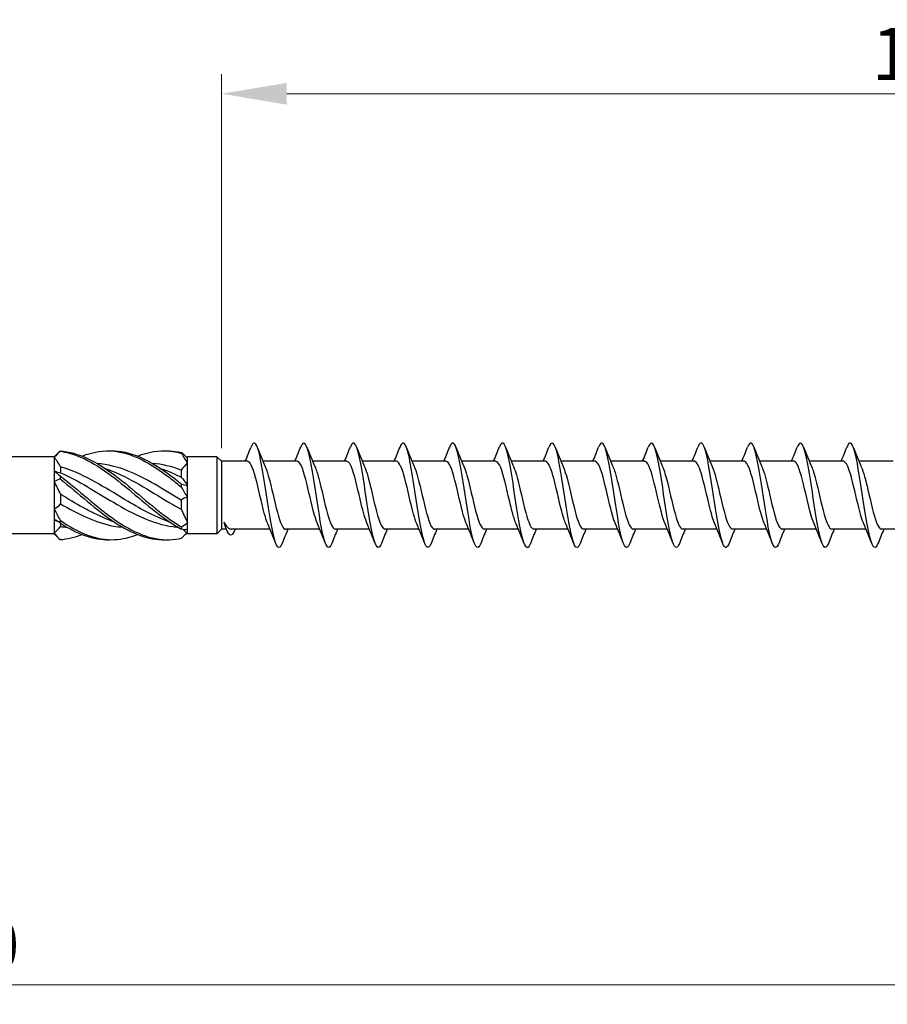
# Model space of a CAD drawing. Units: millimetres. Extents: x 1746 to 2417, y 1263 to 1639.
# Drawn here: x 2007 to 2073, y 1461 to 1536 of the extents above; entities that cross this region are included whole.
import ezdxf

# ---------------------------------------------------------------- set-up
doc = ezdxf.new("R2010")
doc.units = ezdxf.units.MM
doc.layers.add('Dimensions', color=1, linetype='Continuous', lineweight=20)
doc.layers.add('Part', color=7, linetype='Continuous', lineweight=25)
doc.styles.add('EU_style', font='arial.ttf')
doc.dimstyles.new('Dim_2D', dxfattribs={"dimtxt": 4, "dimasz": 5, "dimexe": 1.5, "dimexo": 1, "dimgap": 1, "dimtad": 1, "dimdec": 1, "dimdsep": 46, "dimtxsty": 'EU_style', "dimcen": 2.5, "dimclrd": 256, "dimclre": 256, "dimclrt": 256, "dimadec": 0, "dimazin": 0, "dimtfac": 1, "dimtdec": 1, "dimtmove": 0, "dimatfit": 3, "dimfxl": 0, "dimtolj": 1, "dimtzin": 0, "dimlwd": -1, "dimlwe": -1, "dimarcsym": 0})

# ---------------------------------------------------------------- blocks, each defined once
blk = doc.blocks.new('*D5')
at = {"layer": 'Defpoints', "color": 0}
for p in [(2122.25, 1500), (1882.25, 1494.272), (2122.25, 1462.535)]:
    blk.add_point(p, dxfattribs=at)
at = {"layer": 'Dimensions'}
for p, q in [((2122.25, 1499), (2122.25, 1461.035)), ((1882.25, 1493.272), (1882.25, 1461.035)), ((1887.25, 1462.535), (2117.25, 1462.535))]:
    blk.add_line(p, q, dxfattribs=at)
for points in [[(1887.25, 1463.369), (1887.25, 1461.702), (1882.25, 1462.535)], [(2117.25, 1463.369), (2117.25, 1461.702), (2122.25, 1462.535)]]:
    blk.add_solid(points, dxfattribs=at)
at = {"layer": 'Dimensions', "insert": (2002.25, 1465.578), "char_height": 4, "attachment_point": 5, "style": 'EU_style'}
blk.add_mtext('\\A1;240', dxfattribs=at)
blk = doc.blocks.new('*D6')
at = {"layer": 'Defpoints', "color": 0}
for p in [(2122.25, 1530.735), (2022.25, 1502.6), (2122.25, 1500)]:
    blk.add_point(p, dxfattribs=at)
at = {"layer": 'Dimensions'}
for p, q in [((2022.25, 1503.6), (2022.25, 1532.235)), ((2122.25, 1501), (2122.25, 1532.235)), ((2027.25, 1530.735), (2117.25, 1530.735))]:
    blk.add_line(p, q, dxfattribs=at)
for points in [[(2027.25, 1531.569), (2027.25, 1529.902), (2022.25, 1530.735)], [(2117.25, 1531.569), (2117.25, 1529.902), (2122.25, 1530.735)]]:
    blk.add_solid(points, dxfattribs=at)
at = {"layer": 'Dimensions', "insert": (2076.54, 1533.778), "char_height": 4, "attachment_point": 5, "style": 'EU_style'}
blk.add_mtext('\\A1;100', dxfattribs=at)

msp = doc.modelspace()

# ---------------------------------------------------------------- linework, layer by layer
at = {"layer": 'Part'}
for p, q in [((2009.45, 1502.95), (1888.55, 1502.95)), ((2009.45, 1502.95), (2009.748, 1503.248)), ((2009.45, 1502.95), (2009.45, 1502.913)), ((2009.45, 1502.913), (2009.45, 1501.86)), ((2019.598, 1502.898), (2019.65, 1502.95)), ((2021.9, 1502.95), (2019.65, 1502.95)), ((2019.65, 1502.851), (2019.65, 1502.95)), ((2019.65, 1502.472), (2019.65, 1502.851)), ((2021.9, 1502.95), (2021.9, 1497.05)), ((2022.25, 1502.6), (2021.9, 1502.95)), ((2009.934, 1502.173), (2009.934, 1501.729)), ((2019.65, 1500.768), (2019.65, 1502.472)), ((2022.25, 1502.6), (2022.25, 1497.4)), ((2024.24, 1502.6), (2022.25, 1502.6)), ((2028.04, 1502.6), (2025.43, 1502.6)), ((2031.84, 1502.6), (2029.23, 1502.6)), ((2035.64, 1502.6), (2033.03, 1502.6)), ((2039.44, 1502.6), (2036.83, 1502.6)), ((2043.24, 1502.6), (2040.63, 1502.6)), ((2047.04, 1502.6), (2044.43, 1502.6)), ((2050.84, 1502.6), (2048.23, 1502.6)), ((2054.64, 1502.6), (2052.03, 1502.6)), ((2058.44, 1502.6), (2055.83, 1502.6)), ((2062.24, 1502.6), (2059.63, 1502.6)), ((2066.04, 1502.6), (2063.43, 1502.6)), ((2069.84, 1502.6), (2067.23, 1502.6)), ((2073.64, 1502.6), (2071.03, 1502.6)), ((2009.45, 1501.86), (2009.45, 1501.053)), ((2019.166, 1501.929), (2019.166, 1501.386)), ((2009.45, 1501.053), (2009.45, 1498.947)), ((2019.65, 1499.841), (2019.65, 1500.768)), ((2009.934, 1500.078), (2009.934, 1499.342)), ((2019.65, 1497.917), (2019.65, 1499.841)), ((2019.166, 1499.635), (2019.166, 1498.926)), ((2009.45, 1498.947), (2009.45, 1498.14)), ((2009.45, 1498.14), (2009.45, 1497.087)), ((2009.934, 1497.861), (2009.934, 1497.613)), ((2019.65, 1497.369), (2019.65, 1497.917)), ((2009.45, 1497.05), (1888.55, 1497.05)), ((2009.45, 1497.087), (2009.45, 1497.05)), ((2009.45, 1497.05), (2009.748, 1496.752)), ((2019.323, 1497.377), (2019.65, 1497.05)), ((2019.65, 1497.05), (2019.65, 1497.369)), ((2021.9, 1497.05), (2019.65, 1497.05)), ((2022.25, 1497.4), (2021.9, 1497.05)), ((2022.631, 1497.4), (2022.25, 1497.4)), ((2025.97, 1497.4), (2022.996, 1497.4)), ((2029.77, 1497.4), (2027.16, 1497.4)), ((2033.57, 1497.4), (2030.96, 1497.4)), ((2037.37, 1497.4), (2034.76, 1497.4)), ((2041.17, 1497.4), (2038.56, 1497.4)), ((2044.97, 1497.4), (2042.36, 1497.4)), ((2048.77, 1497.4), (2046.16, 1497.4)), ((2052.57, 1497.4), (2049.96, 1497.4)), ((2056.37, 1497.4), (2053.76, 1497.4)), ((2060.17, 1497.4), (2057.56, 1497.4)), ((2063.97, 1497.4), (2061.36, 1497.4)), ((2067.77, 1497.4), (2065.16, 1497.4)), ((2071.57, 1497.4), (2068.96, 1497.4)), ((2075.37, 1497.4), (2072.76, 1497.4))]:
    msp.add_line(p, q, dxfattribs=at)
for points in [[(2024.07, 1502.6), (2024.221, 1502.962), (2024.368, 1503.328), (2024.512, 1503.694)], [(2024.988, 1503.694), (2025.187, 1503.189), (2025.39, 1502.685), (2025.603, 1502.191)], [(2027.87, 1502.6), (2028.021, 1502.962), (2028.168, 1503.328), (2028.312, 1503.694)], [(2028.788, 1503.694), (2028.987, 1503.189), (2029.19, 1502.685), (2029.403, 1502.191)], [(2031.67, 1502.6), (2031.821, 1502.962), (2031.968, 1503.328), (2032.112, 1503.694)], [(2032.588, 1503.694), (2032.787, 1503.189), (2032.99, 1502.685), (2033.203, 1502.191)], [(2035.47, 1502.6), (2035.621, 1502.962), (2035.768, 1503.328), (2035.912, 1503.694)], [(2036.388, 1503.694), (2036.587, 1503.189), (2036.79, 1502.685), (2037.003, 1502.191)], [(2039.27, 1502.6), (2039.421, 1502.962), (2039.568, 1503.328), (2039.712, 1503.694)], [(2040.188, 1503.694), (2040.387, 1503.189), (2040.59, 1502.685), (2040.803, 1502.191)], [(2043.07, 1502.6), (2043.221, 1502.962), (2043.368, 1503.328), (2043.512, 1503.694)], [(2043.988, 1503.694), (2044.187, 1503.189), (2044.39, 1502.685), (2044.603, 1502.191)], [(2046.87, 1502.6), (2047.021, 1502.962), (2047.168, 1503.328), (2047.312, 1503.694)], [(2047.788, 1503.694), (2047.987, 1503.189), (2048.19, 1502.685), (2048.403, 1502.191)], [(2050.67, 1502.6), (2050.821, 1502.962), (2050.968, 1503.328), (2051.112, 1503.694)], [(2051.588, 1503.694), (2051.787, 1503.189), (2051.99, 1502.685), (2052.203, 1502.191)], [(2054.47, 1502.6), (2054.621, 1502.962), (2054.768, 1503.328), (2054.912, 1503.694)], [(2055.388, 1503.694), (2055.587, 1503.189), (2055.79, 1502.685), (2056.003, 1502.191)], [(2058.27, 1502.6), (2058.421, 1502.962), (2058.568, 1503.328), (2058.712, 1503.694)], [(2059.188, 1503.694), (2059.387, 1503.189), (2059.59, 1502.685), (2059.803, 1502.191)], [(2062.07, 1502.6), (2062.221, 1502.962), (2062.368, 1503.328), (2062.512, 1503.694)], [(2062.988, 1503.694), (2063.187, 1503.189), (2063.39, 1502.685), (2063.603, 1502.191)], [(2065.87, 1502.6), (2066.021, 1502.962), (2066.168, 1503.328), (2066.312, 1503.694)], [(2066.788, 1503.694), (2066.987, 1503.189), (2067.19, 1502.685), (2067.403, 1502.191)], [(2069.67, 1502.6), (2069.821, 1502.962), (2069.968, 1503.328), (2070.112, 1503.694)], [(2070.588, 1503.694), (2070.787, 1503.189), (2070.99, 1502.685), (2071.203, 1502.191)], [(2009.902, 1503.365), (2009.751, 1503.217), (2009.599, 1503.066), (2009.45, 1502.913)], [(2009.934, 1502.173), (2009.786, 1502.451), (2009.621, 1502.698), (2009.45, 1502.913)], [(2009.748, 1503.248), (2009.799, 1503.299), (2009.851, 1503.347), (2009.902, 1503.393)], [(2019.198, 1503.278), (2019.349, 1503.13), (2019.501, 1502.985), (2019.65, 1502.851)], [(2019.65, 1502.472), (2019.502, 1502.732), (2019.351, 1502.976), (2019.198, 1503.203)], [(2019.166, 1501.929), (2018.434, 1502.202), (2017.703, 1502.375), (2016.971, 1502.436)], [(2019.65, 1502.472), (2019.479, 1502.306), (2019.312, 1502.125), (2019.166, 1501.929)], [(2009.45, 1501.86), (2009.598, 1501.759), (2009.749, 1501.63), (2009.902, 1501.477)], [(2009.45, 1501.86), (2009.621, 1501.784), (2009.788, 1501.738), (2009.934, 1501.729)], [(2019.166, 1501.386), (2019.314, 1501.21), (2019.479, 1501.003), (2019.65, 1500.768)], [(2009.902, 1501.247), (2009.751, 1501.204), (2009.599, 1501.14), (2009.45, 1501.053)], [(2009.934, 1500.078), (2009.786, 1500.395), (2009.621, 1500.721), (2009.45, 1501.053)], [(2019.198, 1500.851), (2019.349, 1500.802), (2019.501, 1500.772), (2019.65, 1500.768)], [(2019.65, 1499.841), (2019.502, 1500.083), (2019.351, 1500.34), (2019.198, 1500.607)], [(2019.65, 1499.841), (2019.479, 1499.809), (2019.312, 1499.743), (2019.166, 1499.635)], [(2009.45, 1498.947), (2009.621, 1499.047), (2009.788, 1499.177), (2009.934, 1499.342)], [(2009.45, 1498.947), (2009.598, 1498.661), (2009.749, 1498.372), (2009.902, 1498.084)], [(2019.166, 1498.926), (2019.314, 1498.581), (2019.479, 1498.243), (2019.65, 1497.917)], [(2009.902, 1497.882), (2009.751, 1497.986), (2009.599, 1498.074), (2009.45, 1498.14)], [(2009.804, 1497.947), (2009.692, 1497.992), (2009.572, 1498.056), (2009.45, 1498.14)], [(2009.45, 1497.087), (2009.621, 1497.263), (2009.788, 1497.439), (2009.934, 1497.613)], [(2009.902, 1497.882), (2011.168, 1497.052), (2012.434, 1496.568), (2013.7, 1496.601)], [(2009.934, 1497.613), (2010.099, 1497.589), (2010.264, 1497.571), (2010.429, 1497.559)], [(2019.198, 1497.573), (2019.349, 1497.672), (2019.501, 1497.787), (2019.65, 1497.917)], [(2022.556, 1497.591), (2022.521, 1497.681), (2022.485, 1497.801), (2022.45, 1497.948)], [(2022.63, 1497.401), (2022.606, 1497.465), (2022.581, 1497.528), (2022.556, 1497.591)], [(2026.412, 1496.306), (2026.213, 1496.811), (2026.01, 1497.315), (2025.797, 1497.809)], [(2030.212, 1496.306), (2030.013, 1496.811), (2029.81, 1497.315), (2029.597, 1497.809)], [(2034.012, 1496.306), (2033.813, 1496.811), (2033.61, 1497.315), (2033.397, 1497.809)], [(2037.812, 1496.306), (2037.613, 1496.811), (2037.41, 1497.315), (2037.197, 1497.809)], [(2041.612, 1496.306), (2041.413, 1496.811), (2041.21, 1497.315), (2040.997, 1497.809)], [(2045.412, 1496.306), (2045.213, 1496.811), (2045.01, 1497.315), (2044.797, 1497.809)], [(2049.212, 1496.306), (2049.013, 1496.811), (2048.81, 1497.315), (2048.597, 1497.809)], [(2053.012, 1496.306), (2052.813, 1496.811), (2052.61, 1497.315), (2052.397, 1497.809)], [(2056.812, 1496.306), (2056.613, 1496.811), (2056.41, 1497.315), (2056.197, 1497.809)], [(2060.612, 1496.306), (2060.413, 1496.811), (2060.21, 1497.315), (2059.997, 1497.809)], [(2064.412, 1496.306), (2064.213, 1496.811), (2064.01, 1497.315), (2063.797, 1497.809)], [(2068.212, 1496.306), (2068.013, 1496.811), (2067.81, 1497.315), (2067.597, 1497.809)], [(2072.012, 1496.306), (2071.813, 1496.811), (2071.61, 1497.315), (2071.397, 1497.809)], [(2009.45, 1497.087), (2009.598, 1496.902), (2009.749, 1496.742), (2009.902, 1496.607)], [(2009.902, 1496.607), (2010.46, 1496.642), (2011.017, 1496.78), (2011.575, 1497.001)], [(2019.65, 1497.369), (2019.502, 1497.351), (2019.351, 1497.363), (2019.198, 1497.404)], [(2019.198, 1496.722), (2019.331, 1496.853), (2019.466, 1496.981), (2019.598, 1497.102)], [(2023.291, 1497.4), (2023.263, 1497.339), (2023.236, 1497.277), (2023.209, 1497.216)], [(2027.33, 1497.4), (2027.179, 1497.038), (2027.032, 1496.672), (2026.888, 1496.306)], [(2031.13, 1497.4), (2030.979, 1497.038), (2030.832, 1496.672), (2030.688, 1496.306)], [(2034.93, 1497.4), (2034.779, 1497.038), (2034.632, 1496.672), (2034.488, 1496.306)], [(2038.73, 1497.4), (2038.579, 1497.038), (2038.432, 1496.672), (2038.288, 1496.306)], [(2042.53, 1497.4), (2042.379, 1497.038), (2042.232, 1496.672), (2042.088, 1496.306)], [(2046.33, 1497.4), (2046.179, 1497.038), (2046.032, 1496.672), (2045.888, 1496.306)], [(2050.13, 1497.4), (2049.979, 1497.038), (2049.832, 1496.672), (2049.688, 1496.306)], [(2053.93, 1497.4), (2053.779, 1497.038), (2053.632, 1496.672), (2053.488, 1496.306)], [(2057.73, 1497.4), (2057.579, 1497.038), (2057.432, 1496.672), (2057.288, 1496.306)], [(2061.53, 1497.4), (2061.379, 1497.038), (2061.232, 1496.672), (2061.088, 1496.306)], [(2065.33, 1497.4), (2065.179, 1497.038), (2065.032, 1496.672), (2064.888, 1496.306)], [(2069.13, 1497.4), (2068.979, 1497.038), (2068.832, 1496.672), (2068.688, 1496.306)], [(2072.93, 1497.4), (2072.779, 1497.038), (2072.632, 1496.672), (2072.488, 1496.306)]]:
    msp.add_open_spline(points, degree=3, dxfattribs=at)
for points, knots in [([(2026.888, 1496.314), (2026.765, 1496.007), (2026.643, 1495.919), (2026.52, 1496.092), (2026.32, 1496.374), (2026.121, 1497.337), (2025.921, 1498.569), (2025.722, 1499.802), (2025.522, 1501.267), (2025.322, 1502.338), (2025.123, 1503.409), (2024.923, 1504.054), (2024.724, 1503.996), (2024.653, 1503.976), (2024.582, 1503.868), (2024.512, 1503.687)], [140.977949, 140.977949, 140.977949, 140.977949, 141.586597, 141.586597, 141.586597, 142.576713, 142.576713, 142.576713, 143.566829, 143.566829, 143.566829, 144.556945, 144.556945, 144.556945, 144.906983, 144.906983, 144.906983, 144.906983]), ([(2030.688, 1496.306), (2030.496, 1495.823), (2030.305, 1495.935), (2030.113, 1496.606), (2029.913, 1497.304), (2029.714, 1498.587), (2029.514, 1499.907), (2029.314, 1501.227), (2029.115, 1502.543), (2028.915, 1503.292), (2028.716, 1504.042), (2028.516, 1504.203), (2028.316, 1503.705), (2028.315, 1503.702), (2028.313, 1503.698), (2028.312, 1503.694)], [134.694763, 134.694763, 134.694763, 134.694763, 135.645901, 135.645901, 135.645901, 136.636017, 136.636017, 136.636017, 137.626133, 137.626133, 137.626133, 138.616249, 138.616249, 138.616249, 138.623797, 138.623797, 138.623797, 138.623797]), ([(2034.488, 1496.312), (2034.427, 1496.155), (2034.366, 1496.053), (2034.305, 1496.016), (2034.105, 1495.897), (2033.905, 1496.479), (2033.706, 1497.513), (2033.506, 1498.547), (2033.307, 1500.002), (2033.107, 1501.255), (2032.907, 1502.509), (2032.708, 1503.523), (2032.508, 1503.864), (2032.376, 1504.09), (2032.244, 1504.017), (2032.112, 1503.686)], [128.411578, 128.411578, 128.411578, 128.411578, 128.715088, 128.715088, 128.715088, 129.705204, 129.705204, 129.705204, 130.69532, 130.69532, 130.69532, 131.685436, 131.685436, 131.685436, 132.340612, 132.340612, 132.340612, 132.340612]), ([(2038.288, 1496.314), (2038.158, 1495.988), (2038.028, 1495.912), (2037.897, 1496.127), (2037.698, 1496.456), (2037.498, 1497.46), (2037.299, 1498.71), (2037.099, 1499.959), (2036.899, 1501.416), (2036.7, 1502.458), (2036.5, 1503.499), (2036.301, 1504.094), (2036.101, 1503.987), (2036.038, 1503.953), (2035.975, 1503.85), (2035.912, 1503.688)], [122.128393, 122.128393, 122.128393, 122.128393, 122.774392, 122.774392, 122.774392, 123.764508, 123.764508, 123.764508, 124.754624, 124.754624, 124.754624, 125.74474, 125.74474, 125.74474, 126.057427, 126.057427, 126.057427, 126.057427]), ([(2042.088, 1496.306), (2041.889, 1495.801), (2041.69, 1495.948), (2041.49, 1496.687), (2041.291, 1497.427), (2041.091, 1498.736), (2040.891, 1500.056), (2040.692, 1501.376), (2040.492, 1502.666), (2040.293, 1503.375), (2040.099, 1504.062), (2039.905, 1504.182), (2039.712, 1503.694)], [115.845208, 115.845208, 115.845208, 115.845208, 116.833695, 116.833695, 116.833695, 117.823812, 117.823812, 117.823812, 118.813928, 118.813928, 118.813928, 119.774241, 119.774241, 119.774241, 119.774241]), ([(2045.888, 1496.313), (2045.819, 1496.137), (2045.751, 1496.03), (2045.682, 1496.006), (2045.482, 1495.936), (2045.283, 1496.568), (2045.083, 1497.632), (2044.884, 1498.696), (2044.684, 1500.159), (2044.484, 1501.396), (2044.285, 1502.633), (2044.085, 1503.607), (2043.886, 1503.9), (2043.761, 1504.083), (2043.636, 1503.998), (2043.512, 1503.686)], [109.562022, 109.562022, 109.562022, 109.562022, 109.902883, 109.902883, 109.902883, 110.892999, 110.892999, 110.892999, 111.883115, 111.883115, 111.883115, 112.873231, 112.873231, 112.873231, 113.491056, 113.491056, 113.491056, 113.491056]), ([(2049.688, 1496.313), (2049.55, 1495.969), (2049.413, 1495.906), (2049.275, 1496.167), (2049.075, 1496.544), (2048.876, 1497.588), (2048.676, 1498.852), (2048.476, 1500.117), (2048.277, 1501.564), (2048.077, 1502.574), (2047.878, 1503.585), (2047.678, 1504.128), (2047.478, 1503.972), (2047.423, 1503.929), (2047.367, 1503.832), (2047.312, 1503.689)], [103.278837, 103.278837, 103.278837, 103.278837, 103.962187, 103.962187, 103.962187, 104.952303, 104.952303, 104.952303, 105.942419, 105.942419, 105.942419, 106.932535, 106.932535, 106.932535, 107.207871, 107.207871, 107.207871, 107.207871]), ([(2053.488, 1496.306), (2053.481, 1496.288), (2053.474, 1496.27), (2053.467, 1496.254), (2053.267, 1495.791), (2053.067, 1495.993), (2052.868, 1496.773), (2052.668, 1497.553), (2052.468, 1498.887), (2052.269, 1500.206), (2052.069, 1501.524), (2051.87, 1502.786), (2051.67, 1503.453), (2051.484, 1504.074), (2051.298, 1504.16), (2051.112, 1503.693)], [96.995652, 96.995652, 96.995652, 96.995652, 97.031374, 97.031374, 97.031374, 98.02149, 98.02149, 98.02149, 99.011606, 99.011606, 99.011606, 100.001722, 100.001722, 100.001722, 100.924686, 100.924686, 100.924686, 100.924686]), ([(2057.288, 1496.314), (2057.212, 1496.118), (2057.136, 1496.008), (2057.059, 1496), (2056.86, 1495.98), (2056.66, 1496.662), (2056.461, 1497.754), (2056.261, 1498.846), (2056.061, 1500.316), (2055.862, 1501.535), (2055.662, 1502.754), (2055.463, 1503.685), (2055.263, 1503.93), (2055.146, 1504.074), (2055.029, 1503.98), (2054.912, 1503.685)], [90.712466, 90.712466, 90.712466, 90.712466, 91.090678, 91.090678, 91.090678, 92.080794, 92.080794, 92.080794, 93.07091, 93.07091, 93.07091, 94.061026, 94.061026, 94.061026, 94.6415, 94.6415, 94.6415, 94.6415]), ([(2061.088, 1496.312), (2060.943, 1495.95), (2060.798, 1495.903), (2060.652, 1496.212), (2060.453, 1496.636), (2060.253, 1497.718), (2060.053, 1498.996), (2059.854, 1500.274), (2059.654, 1501.708), (2059.455, 1502.687), (2059.255, 1503.665), (2059.055, 1504.156), (2058.856, 1503.952), (2058.808, 1503.902), (2058.76, 1503.813), (2058.712, 1503.69)], [84.429281, 84.429281, 84.429281, 84.429281, 85.149981, 85.149981, 85.149981, 86.140098, 86.140098, 86.140098, 87.130214, 87.130214, 87.130214, 88.12033, 88.12033, 88.12033, 88.358315, 88.358315, 88.358315, 88.358315]), ([(2064.888, 1496.307), (2064.873, 1496.269), (2064.859, 1496.235), (2064.844, 1496.204), (2064.644, 1495.788), (2064.445, 1496.044), (2064.245, 1496.863), (2064.046, 1497.683), (2063.846, 1499.04), (2063.646, 1500.355), (2063.447, 1501.67), (2063.247, 1502.902), (2063.047, 1503.526), (2062.869, 1504.083), (2062.69, 1504.139), (2062.512, 1503.693)], [78.146096, 78.146096, 78.146096, 78.146096, 78.219169, 78.219169, 78.219169, 79.209285, 79.209285, 79.209285, 80.199401, 80.199401, 80.199401, 81.189517, 81.189517, 81.189517, 82.07513, 82.07513, 82.07513, 82.07513]), ([(2068.688, 1496.314), (2068.604, 1496.1), (2068.521, 1495.989), (2068.437, 1496.001), (2068.237, 1496.03), (2068.038, 1496.76), (2067.838, 1497.879), (2067.638, 1498.999), (2067.439, 1500.473), (2067.239, 1501.672), (2067.04, 1502.871), (2066.84, 1503.759), (2066.64, 1503.955), (2066.531, 1504.063), (2066.421, 1503.961), (2066.312, 1503.685)], [71.86291, 71.86291, 71.86291, 71.86291, 72.278473, 72.278473, 72.278473, 73.268589, 73.268589, 73.268589, 74.258705, 74.258705, 74.258705, 75.248821, 75.248821, 75.248821, 75.791944, 75.791944, 75.791944, 75.791944]), ([(2072.488, 1496.311), (2072.335, 1495.931), (2072.182, 1495.902), (2072.03, 1496.263), (2071.83, 1496.733), (2071.63, 1497.852), (2071.431, 1499.141), (2071.231, 1500.431), (2071.032, 1501.851), (2070.832, 1502.795), (2070.632, 1503.74), (2070.433, 1504.179), (2070.233, 1503.926), (2070.193, 1503.874), (2070.152, 1503.795), (2070.112, 1503.691)], [65.579725, 65.579725, 65.579725, 65.579725, 66.337776, 66.337776, 66.337776, 67.327892, 67.327892, 67.327892, 68.318008, 68.318008, 68.318008, 69.308124, 69.308124, 69.308124, 69.508759, 69.508759, 69.508759, 69.508759]), ([(2009.902, 1503.393), (2009.901, 1503.388), (2009.9, 1503.384), (2009.9, 1503.374), (2009.901, 1503.37), (2009.902, 1503.365)], [-0.02500525, -0.02500525, -0.02500525, -0.02500525, -0.01269446, -0.01269446, 0, 0, 0, 0]), ([(2009.902, 1503.393), (2011.297, 1503.306), (2012.692, 1502.571), (2014.087, 1501.526), (2015.481, 1500.481), (2016.876, 1499.163), (2018.271, 1498.176), (2018.58, 1497.957), (2018.889, 1497.754), (2019.198, 1497.573)], [0.111446, 0.111446, 0.111446, 0.111446, 1.142444, 1.142444, 1.142444, 2.173443, 2.173443, 2.173443, 2.401828, 2.401828, 2.401828, 2.401828]), ([(2009.902, 1503.365), (2011.297, 1503.192), (2012.692, 1502.379), (2014.087, 1501.299), (2015.481, 1500.218), (2016.876, 1498.908), (2018.271, 1497.97), (2018.58, 1497.762), (2018.889, 1497.572), (2019.198, 1497.404)], [0.111446, 0.111446, 0.111446, 0.111446, 1.142444, 1.142444, 1.142444, 2.173443, 2.173443, 2.173443, 2.401828, 2.401828, 2.401828, 2.401828]), ([(2011.575, 1502.999), (2012.412, 1503.324), (2013.249, 1503.465), (2014.087, 1503.373), (2015.481, 1503.219), (2016.876, 1502.423), (2018.271, 1501.349), (2018.58, 1501.112), (2018.889, 1500.862), (2019.198, 1500.607)], [0.523599, 0.523599, 0.523599, 0.523599, 1.142444, 1.142444, 1.142444, 2.173443, 2.173443, 2.173443, 2.401828, 2.401828, 2.401828, 2.401828]), ([(2013.7, 1503.399), (2013.829, 1503.404), (2013.958, 1503.403), (2014.087, 1503.396), (2015.481, 1503.328), (2016.876, 1502.611), (2018.271, 1501.575), (2018.58, 1501.345), (2018.889, 1501.102), (2019.198, 1500.851)], [1.047198, 1.047198, 1.047198, 1.047198, 1.142444, 1.142444, 1.142444, 2.173443, 2.173443, 2.173443, 2.401828, 2.401828, 2.401828, 2.401828]), ([(2015.825, 1502.999), (2016.64, 1503.316), (2017.456, 1503.458), (2018.271, 1503.38), (2018.58, 1503.35), (2018.889, 1503.29), (2019.198, 1503.203)], [1.5707963, 1.5707963, 1.5707963, 1.5707963, 2.1734428, 2.1734428, 2.1734428, 2.4018284, 2.4018284, 2.4018284, 2.4018284]), ([(2017.95, 1503.399), (2018.057, 1503.403), (2018.164, 1503.403), (2018.271, 1503.399), (2018.58, 1503.388), (2018.889, 1503.348), (2019.198, 1503.278)], [2.0943951, 2.0943951, 2.0943951, 2.0943951, 2.1734428, 2.1734428, 2.1734428, 2.4018284, 2.4018284, 2.4018284, 2.4018284]), ([(2019.198, 1503.203), (2019.199, 1503.215), (2019.2, 1503.228), (2019.2, 1503.253), (2019.199, 1503.266), (2019.198, 1503.278)], [-0.02500525, -0.02500525, -0.02500525, -0.02500525, -0.01269446, -0.01269446, 0, 0, 0, 0]), ([(2018.304, 1497.952), (2017.241, 1498.314), (2016.178, 1498.882), (2015.115, 1499.516), (2013.603, 1500.416), (2012.092, 1501.405), (2010.58, 1501.961), (2010.365, 1502.041), (2010.15, 1502.111), (2009.934, 1502.173)], [-2.181662, -2.181662, -2.181662, -2.181662, -1.395853, -1.395853, -1.395853, -0.278432, -0.278432, -0.278432, -0.119336, -0.119336, -0.119336, -0.119336]), ([(2019.166, 1499.635), (2017.815, 1500.444), (2016.465, 1501.31), (2015.115, 1501.852), (2014.317, 1502.172), (2013.519, 1502.371), (2012.721, 1502.435)], [-2.393938, -2.393938, -2.393938, -2.393938, -1.395853, -1.395853, -1.395853, -0.805954, -0.805954, -0.805954, -0.805954]), ([(2025.797, 1497.815), (2025.734, 1497.956), (2025.672, 1498.132), (2025.61, 1498.337), (2025.388, 1499.072), (2025.166, 1500.156), (2024.943, 1501.033), (2024.721, 1501.91), (2024.499, 1502.539), (2024.276, 1502.595), (2024.264, 1502.598), (2024.252, 1502.6), (2024.24, 1502.6)], [141.940339, 141.940339, 141.940339, 141.940339, 142.248429, 142.248429, 142.248429, 143.35113, 143.35113, 143.35113, 144.453831, 144.453831, 144.453831, 144.513262, 144.513262, 144.513262, 144.513262]), ([(2025.603, 1502.189), (2025.633, 1502.121), (2025.663, 1502.044), (2025.693, 1501.959), (2025.916, 1501.331), (2026.138, 1500.285), (2026.36, 1499.359), (2026.583, 1498.433), (2026.805, 1497.67), (2027.027, 1497.462), (2027.071, 1497.421), (2027.115, 1497.402), (2027.16, 1497.404)], [-143.944592, -143.944592, -143.944592, -143.944592, -143.795983, -143.795983, -143.795983, -142.693282, -142.693282, -142.693282, -141.590581, -141.590581, -141.590581, -141.371669, -141.371669, -141.371669, -141.371669]), ([(2029.597, 1497.809), (2029.379, 1498.313), (2029.162, 1499.265), (2028.945, 1500.196), (2028.722, 1501.149), (2028.5, 1502.037), (2028.278, 1502.402), (2028.199, 1502.532), (2028.12, 1502.594), (2028.04, 1502.592)], [135.657154, 135.657154, 135.657154, 135.657154, 136.734924, 136.734924, 136.734924, 137.837625, 137.837625, 137.837625, 138.230077, 138.230077, 138.230077, 138.230077]), ([(2029.403, 1502.183), (2029.501, 1501.959), (2029.598, 1501.655), (2029.695, 1501.293), (2029.917, 1500.464), (2030.139, 1499.369), (2030.362, 1498.57), (2030.561, 1497.855), (2030.76, 1497.408), (2030.96, 1497.401)], [-137.661407, -137.661407, -137.661407, -137.661407, -137.179777, -137.179777, -137.179777, -136.077076, -136.077076, -136.077076, -135.088484, -135.088484, -135.088484, -135.088484]), ([(2033.397, 1497.815), (2033.246, 1498.166), (2033.096, 1498.714), (2032.946, 1499.338), (2032.724, 1500.262), (2032.501, 1501.311), (2032.279, 1501.945), (2032.133, 1502.362), (2031.987, 1502.587), (2031.84, 1502.592)], [129.373969, 129.373969, 129.373969, 129.373969, 130.118718, 130.118718, 130.118718, 131.221419, 131.221419, 131.221419, 131.946891, 131.946891, 131.946891, 131.946891]), ([(2033.203, 1502.187), (2033.368, 1501.802), (2033.532, 1501.178), (2033.696, 1500.485), (2033.918, 1499.546), (2034.141, 1498.522), (2034.363, 1497.939), (2034.495, 1497.593), (2034.627, 1497.412), (2034.76, 1497.409)], [-131.378221, -131.378221, -131.378221, -131.378221, -130.563571, -130.563571, -130.563571, -129.46087, -129.46087, -129.46087, -128.805299, -128.805299, -128.805299, -128.805299]), ([(2037.197, 1497.817), (2037.114, 1498.007), (2037.031, 1498.256), (2036.948, 1498.553), (2036.725, 1499.346), (2036.503, 1500.442), (2036.281, 1501.274), (2036.067, 1502.074), (2035.854, 1502.597), (2035.64, 1502.6)], [123.090783, 123.090783, 123.090783, 123.090783, 123.502512, 123.502512, 123.502512, 124.605213, 124.605213, 124.605213, 125.663706, 125.663706, 125.663706, 125.663706]), ([(2037.003, 1502.191), (2037.013, 1502.17), (2037.022, 1502.148), (2037.031, 1502.126), (2037.253, 1501.575), (2037.475, 1500.568), (2037.698, 1499.623), (2037.92, 1498.677), (2038.142, 1497.837), (2038.364, 1497.534), (2038.43, 1497.445), (2038.495, 1497.404), (2038.56, 1497.407)], [-125.095036, -125.095036, -125.095036, -125.095036, -125.050066, -125.050066, -125.050066, -123.947365, -123.947365, -123.947365, -122.844664, -122.844664, -122.844664, -122.522113, -122.522113, -122.522113, -122.522113]), ([(2040.997, 1497.81), (2040.981, 1497.846), (2040.965, 1497.885), (2040.949, 1497.926), (2040.727, 1498.502), (2040.504, 1499.523), (2040.282, 1500.464), (2040.06, 1501.404), (2039.837, 1502.22), (2039.615, 1502.492), (2039.557, 1502.564), (2039.499, 1502.597), (2039.44, 1502.594)], [116.807598, 116.807598, 116.807598, 116.807598, 116.886306, 116.886306, 116.886306, 117.989007, 117.989007, 117.989007, 119.091708, 119.091708, 119.091708, 119.380521, 119.380521, 119.380521, 119.380521]), ([(2040.803, 1502.184), (2040.88, 1502.01), (2040.956, 1501.785), (2041.032, 1501.519), (2041.254, 1500.744), (2041.477, 1499.651), (2041.699, 1498.803), (2041.919, 1497.962), (2042.139, 1497.401), (2042.36, 1497.4)], [-118.811851, -118.811851, -118.811851, -118.811851, -118.43386, -118.43386, -118.43386, -117.331159, -117.331159, -117.331159, -116.238928, -116.238928, -116.238928, -116.238928]), ([(2044.797, 1497.813), (2044.625, 1498.214), (2044.454, 1498.875), (2044.283, 1499.602), (2044.061, 1500.546), (2043.839, 1501.557), (2043.617, 1502.113), (2043.491, 1502.427), (2043.366, 1502.589), (2043.24, 1502.591)], [110.524413, 110.524413, 110.524413, 110.524413, 111.372801, 111.372801, 111.372801, 112.475502, 112.475502, 112.475502, 113.097336, 113.097336, 113.097336, 113.097336]), ([(2044.603, 1502.184), (2044.747, 1501.849), (2044.89, 1501.337), (2045.033, 1500.746), (2045.256, 1499.831), (2045.478, 1498.772), (2045.7, 1498.114), (2045.853, 1497.661), (2046.007, 1497.413), (2046.16, 1497.407)], [-112.528666, -112.528666, -112.528666, -112.528666, -111.817654, -111.817654, -111.817654, -110.714953, -110.714953, -110.714953, -109.955743, -109.955743, -109.955743, -109.955743]), ([(2048.597, 1497.818), (2048.493, 1498.057), (2048.389, 1498.389), (2048.285, 1498.784), (2048.063, 1499.628), (2047.84, 1500.722), (2047.618, 1501.502), (2047.425, 1502.178), (2047.233, 1502.591), (2047.04, 1502.598)], [104.241228, 104.241228, 104.241228, 104.241228, 104.756595, 104.756595, 104.756595, 105.859296, 105.859296, 105.859296, 106.81415, 106.81415, 106.81415, 106.81415]), ([(2048.403, 1502.191), (2048.614, 1501.701), (2048.824, 1500.795), (2049.035, 1499.891), (2049.257, 1498.936), (2049.48, 1498.028), (2049.702, 1497.633), (2049.788, 1497.48), (2049.874, 1497.407), (2049.96, 1497.409)], [-106.24548, -106.24548, -106.24548, -106.24548, -105.201448, -105.201448, -105.201448, -104.098747, -104.098747, -104.098747, -103.672558, -103.672558, -103.672558, -103.672558]), ([(2052.397, 1497.812), (2052.36, 1497.896), (2052.323, 1497.992), (2052.286, 1498.099), (2052.064, 1498.752), (2051.842, 1499.808), (2051.619, 1500.726), (2051.397, 1501.644), (2051.175, 1502.38), (2050.952, 1502.556), (2050.915, 1502.585), (2050.878, 1502.599), (2050.84, 1502.597)], [97.958042, 97.958042, 97.958042, 97.958042, 98.140389, 98.140389, 98.140389, 99.24309, 99.24309, 99.24309, 100.345791, 100.345791, 100.345791, 100.530965, 100.530965, 100.530965, 100.530965]), ([(2052.203, 1502.186), (2052.259, 1502.06), (2052.314, 1501.907), (2052.369, 1501.73), (2052.592, 1501.016), (2052.814, 1499.937), (2053.036, 1499.048), (2053.259, 1498.159), (2053.481, 1497.5), (2053.703, 1497.411), (2053.722, 1497.404), (2053.741, 1497.4), (2053.76, 1497.401)], [-99.962295, -99.962295, -99.962295, -99.962295, -99.687943, -99.687943, -99.687943, -98.585242, -98.585242, -98.585242, -97.482541, -97.482541, -97.482541, -97.389372, -97.389372, -97.389372, -97.389372]), ([(2056.197, 1497.811), (2056.005, 1498.26), (2055.813, 1499.046), (2055.621, 1499.87), (2055.398, 1500.824), (2055.176, 1501.785), (2054.954, 1502.259), (2054.849, 1502.481), (2054.745, 1502.591), (2054.64, 1502.59)], [91.674857, 91.674857, 91.674857, 91.674857, 92.626884, 92.626884, 92.626884, 93.729585, 93.729585, 93.729585, 94.24778, 94.24778, 94.24778, 94.24778]), ([(2056.003, 1502.183), (2056.126, 1501.899), (2056.248, 1501.486), (2056.371, 1501), (2056.593, 1500.118), (2056.815, 1499.035), (2057.038, 1498.309), (2057.212, 1497.741), (2057.386, 1497.412), (2057.56, 1497.404)], [-93.67911, -93.67911, -93.67911, -93.67911, -93.071737, -93.071737, -93.071737, -91.969036, -91.969036, -91.969036, -91.106187, -91.106187, -91.106187, -91.106187]), ([(2059.997, 1497.817), (2059.872, 1498.107), (2059.747, 1498.53), (2059.622, 1499.028), (2059.4, 1499.914), (2059.178, 1500.995), (2058.955, 1501.714), (2058.784, 1502.268), (2058.612, 1502.588), (2058.44, 1502.595)], [85.391672, 85.391672, 85.391672, 85.391672, 86.010678, 86.010678, 86.010678, 87.113379, 87.113379, 87.113379, 87.964594, 87.964594, 87.964594, 87.964594]), ([(2059.803, 1502.189), (2059.993, 1501.745), (2060.183, 1500.974), (2060.372, 1500.16), (2060.595, 1499.207), (2060.817, 1498.239), (2061.039, 1497.756), (2061.146, 1497.524), (2061.253, 1497.409), (2061.36, 1497.41)], [-87.395924, -87.395924, -87.395924, -87.395924, -86.455531, -86.455531, -86.455531, -85.35283, -85.35283, -85.35283, -84.823002, -84.823002, -84.823002, -84.823002]), ([(2063.797, 1497.815), (2063.739, 1497.946), (2063.681, 1498.106), (2063.624, 1498.293), (2063.401, 1499.014), (2063.179, 1500.095), (2062.957, 1500.98), (2062.734, 1501.865), (2062.512, 1502.514), (2062.29, 1502.591), (2062.273, 1502.597), (2062.257, 1502.6), (2062.24, 1502.599)], [79.108486, 79.108486, 79.108486, 79.108486, 79.394472, 79.394472, 79.394472, 80.497173, 80.497173, 80.497173, 81.599874, 81.599874, 81.599874, 81.681409, 81.681409, 81.681409, 81.681409]), ([(2063.603, 1502.188), (2063.638, 1502.11), (2063.672, 1502.021), (2063.707, 1501.921), (2063.929, 1501.277), (2064.151, 1500.224), (2064.374, 1499.303), (2064.596, 1498.383), (2064.818, 1497.637), (2065.041, 1497.45), (2065.08, 1497.417), (2065.12, 1497.402), (2065.16, 1497.403)], [-81.112739, -81.112739, -81.112739, -81.112739, -80.942026, -80.942026, -80.942026, -79.839325, -79.839325, -79.839325, -78.736624, -78.736624, -78.736624, -78.539816, -78.539816, -78.539816, -78.539816]), ([(2067.597, 1497.809), (2067.384, 1498.304), (2067.171, 1499.226), (2066.958, 1500.139), (2066.736, 1501.093), (2066.513, 1501.995), (2066.291, 1502.38), (2066.208, 1502.524), (2066.124, 1502.594), (2066.04, 1502.591)], [72.825301, 72.825301, 72.825301, 72.825301, 73.880967, 73.880967, 73.880967, 74.983668, 74.983668, 74.983668, 75.398224, 75.398224, 75.398224, 75.398224]), ([(2067.403, 1502.182), (2067.505, 1501.948), (2067.607, 1501.626), (2067.708, 1501.243), (2067.93, 1500.403), (2068.153, 1499.309), (2068.375, 1498.523), (2068.57, 1497.833), (2068.765, 1497.409), (2068.96, 1497.402)], [-74.829554, -74.829554, -74.829554, -74.829554, -74.32582, -74.32582, -74.32582, -73.223119, -73.223119, -73.223119, -72.256631, -72.256631, -72.256631, -72.256631]), ([(2071.397, 1497.815), (2071.251, 1498.156), (2071.105, 1498.681), (2070.959, 1499.283), (2070.737, 1500.201), (2070.515, 1501.257), (2070.293, 1501.907), (2070.142, 1502.347), (2069.991, 1502.587), (2069.84, 1502.593)], [66.542116, 66.542116, 66.542116, 66.542116, 67.264761, 67.264761, 67.264761, 68.367462, 68.367462, 68.367462, 69.115038, 69.115038, 69.115038, 69.115038]), ([(2071.203, 1502.187), (2071.372, 1501.792), (2071.541, 1501.143), (2071.71, 1500.428), (2071.932, 1499.485), (2072.154, 1498.47), (2072.376, 1497.904), (2072.504, 1497.579), (2072.632, 1497.412), (2072.76, 1497.409)], [-68.546368, -68.546368, -68.546368, -68.546368, -67.709614, -67.709614, -67.709614, -66.606913, -66.606913, -66.606913, -65.973446, -65.973446, -65.973446, -65.973446]), ([(2009.902, 1501.477), (2009.901, 1501.439), (2009.9, 1501.401), (2009.9, 1501.325), (2009.901, 1501.286), (2009.902, 1501.247)], [-0.02500525, -0.02500525, -0.02500525, -0.02500525, -0.01269446, -0.01269446, 0, 0, 0, 0]), ([(2009.902, 1501.477), (2011.297, 1500.423), (2012.692, 1499.106), (2014.087, 1498.129), (2015.481, 1497.153), (2016.876, 1496.551), (2018.271, 1496.601), (2018.58, 1496.612), (2018.889, 1496.652), (2019.198, 1496.722)], [0.111446, 0.111446, 0.111446, 0.111446, 1.142444, 1.142444, 1.142444, 2.173443, 2.173443, 2.173443, 2.401828, 2.401828, 2.401828, 2.401828]), ([(2009.934, 1501.729), (2011.285, 1501.14), (2012.635, 1500.259), (2013.985, 1499.459), (2015.497, 1498.563), (2017.008, 1497.812), (2018.52, 1497.6), (2018.656, 1497.581), (2018.793, 1497.566), (2018.929, 1497.556)], [0.119336, 0.119336, 0.119336, 0.119336, 1.117421, 1.117421, 1.117421, 2.234842, 2.234842, 2.234842, 2.335639, 2.335639, 2.335639, 2.335639]), ([(2013.346, 1502.05), (2013.559, 1501.98), (2013.772, 1501.901), (2013.985, 1501.813), (2015.497, 1501.19), (2017.008, 1500.171), (2018.52, 1499.292), (2018.735, 1499.166), (2018.95, 1499.044), (2019.166, 1498.926)], [0.959931, 0.959931, 0.959931, 0.959931, 1.117421, 1.117421, 1.117421, 2.234842, 2.234842, 2.234842, 2.393938, 2.393938, 2.393938, 2.393938]), ([(2017.596, 1502.049), (2017.904, 1501.947), (2018.212, 1501.827), (2018.52, 1501.691), (2018.735, 1501.596), (2018.95, 1501.494), (2019.166, 1501.386)], [2.0071286, 2.0071286, 2.0071286, 2.0071286, 2.234842, 2.234842, 2.234842, 2.3939385, 2.3939385, 2.3939385, 2.3939385]), ([(2009.902, 1501.247), (2011.297, 1500.16), (2012.692, 1498.853), (2014.087, 1497.926), (2015.374, 1497.07), (2016.662, 1496.567), (2017.95, 1496.601)], [0.111446, 0.111446, 0.111446, 0.111446, 1.142444, 1.142444, 1.142444, 2.094395, 2.094395, 2.094395, 2.094395]), ([(2019.198, 1500.607), (2019.199, 1500.647), (2019.2, 1500.687), (2019.2, 1500.769), (2019.199, 1500.81), (2019.198, 1500.851)], [-0.02500525, -0.02500525, -0.02500525, -0.02500525, -0.01269446, -0.01269446, 0, 0, 0, 0]), ([(2014.054, 1497.951), (2012.896, 1498.346), (2011.738, 1498.989), (2010.58, 1499.687), (2010.365, 1499.816), (2010.15, 1499.947), (2009.934, 1500.078)], [-1.134464, -1.134464, -1.134464, -1.134464, -0.278432, -0.278432, -0.278432, -0.119336, -0.119336, -0.119336, -0.119336]), ([(2009.934, 1499.342), (2011.285, 1498.556), (2012.635, 1497.891), (2013.985, 1497.646), (2014.216, 1497.604), (2014.448, 1497.575), (2014.679, 1497.558)], [0.119336, 0.119336, 0.119336, 0.119336, 1.117421, 1.117421, 1.117421, 1.288441, 1.288441, 1.288441, 1.288441]), ([(2009.902, 1498.084), (2009.901, 1498.051), (2009.9, 1498.018), (2009.9, 1497.951), (2009.901, 1497.916), (2009.902, 1497.882)], [-0.02500525, -0.02500525, -0.02500525, -0.02500525, -0.01269446, -0.01269446, 0, 0, 0, 0]), ([(2009.902, 1498.084), (2011.297, 1497.118), (2012.692, 1496.535), (2014.087, 1496.604), (2014.666, 1496.632), (2015.246, 1496.772), (2015.825, 1497.001)], [0.111446, 0.111446, 0.111446, 0.111446, 1.142444, 1.142444, 1.142444, 1.570796, 1.570796, 1.570796, 1.570796]), ([(2019.198, 1497.404), (2019.199, 1497.432), (2019.2, 1497.46), (2019.2, 1497.516), (2019.199, 1497.544), (2019.198, 1497.573)], [-0.02500525, -0.02500525, -0.02500525, -0.02500525, -0.01269446, -0.01269446, 0, 0, 0, 0]), ([(2022.45, 1497.948), (2022.563, 1497.73), (2022.674, 1497.572), (2022.857, 1497.428), (2022.926, 1497.4), (2022.996, 1497.4)], [0, 0, 0, 0, 0.1118269, 0.1118269, 0.1810549, 0.1810549, 0.1810549, 0.1810549]), ([(2023.209, 1497.217), (2023.036, 1496.828), (2022.862, 1496.88), (2022.689, 1497.261), (2022.609, 1497.436), (2022.53, 1497.675), (2022.45, 1497.948)], [1.059901, 1.059901, 1.059901, 1.059901, 1.919792, 1.919792, 1.919792, 2.314858, 2.314858, 2.314858, 2.314858])]:
    msp.add_open_spline(points, degree=3, knots=knots, dxfattribs=at)

# ---------------------------------------------------------------- dimensions: what is measured, and where the dimension line sits
at = {"layer": 'Dimensions'}
for base, p1, picture, middle in [((2122.25, 1530.735), (2022.25, 1502.6), '*D6', (2076.54, 1530.735)), ((2122.25, 1462.535), (1882.25, 1494.272), '*D5', (2002.25, 1462.535))]:
    dim = msp.add_linear_dim(base=base, p1=p1, p2=(2122.25, 1500), dimstyle='Dim_2D', dxfattribs=at)
    dim.commit()
    dim.dimension.update_dxf_attribs({"geometry": picture, "text_midpoint": middle, "dimtype": 160})

doc.saveas('drawing.dxf')
